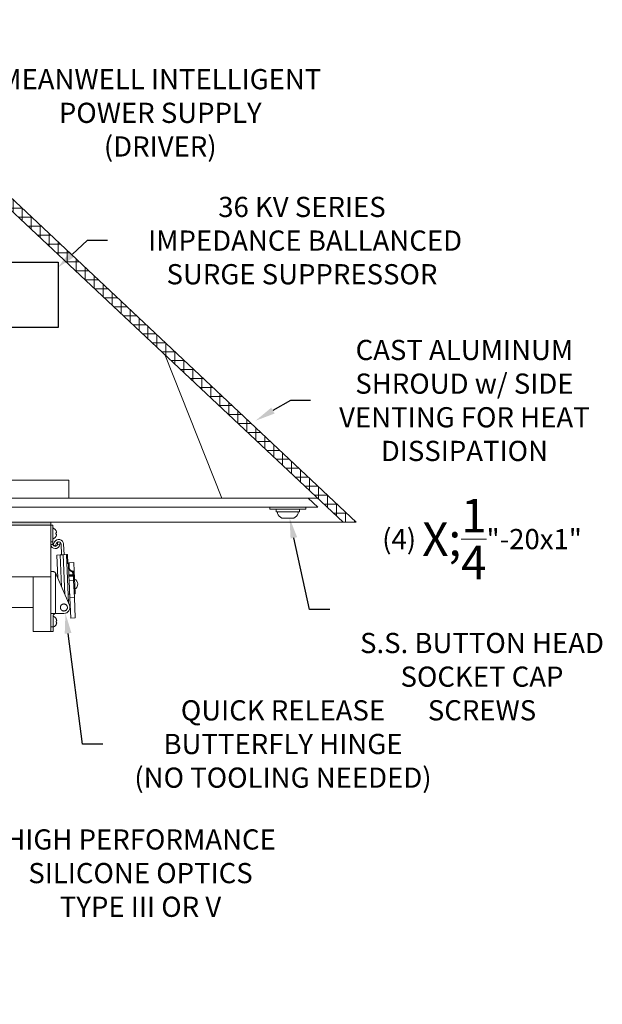
# Model space of a CAD drawing. Extents: x -47 to 97, y -89 to 40.
# Drawn here: x 77 to 89, y -85 to -65 of the extents above; entities that cross this region are included whole.
import ezdxf

# ---------------------------------------------------------------- set-up
doc = ezdxf.new("R2010")
doc.units = 0
doc.header["$LTSCALE"] = 0.25
doc.header["$MEASUREMENT"] = 0
doc.layers.get('0').update_dxf_attribs({"linetype": 'CONTINUOUS', "lineweight": 13})
doc.layers.get('DEFPOINTS').update_dxf_attribs({"linetype": 'CONTINUOUS'})
doc.layers.add('Driver', color=7, linetype='CONTINUOUS')
doc.layers.add('Text', color=7, linetype='CONTINUOUS', lineweight=15)
doc.styles.add('ROMAND', font='romand.shx', dxfattribs={"oblique": 15})
doc.dimstyles.new('ROMAND', dxfattribs={"dimscale": 4.5, "dimtxt": 0.1875, "dimasz": 0.1875, "dimexe": 0.0625, "dimexo": 0.0625, "dimgap": 0.0625, "dimtad": 0, "dimtih": 1, "dimtoh": 1, "dimdec": 3, "dimzin": 0, "dimdsep": 46, "dimlunit": 4, "dimtxsty": 'ROMAND', "dimcen": 0, "dimadec": 0, "dimazin": 0, "dimtfac": 1, "dimtdec": 3, "dimtofl": 0, "dimtmove": 0, "dimatfit": 3, "dimfxl": 0, "dimtolj": 1, "dimtzin": 0, "dimarcsym": 0})

# ---------------------------------------------------------------- blocks, each defined once
blk = doc.blocks.new('*D36')
at = {"layer": 'DEFPOINTS', "color": 0}
for p in [(82.149, -72.918), (81.802, -73.121)]:
    blk.add_point(p, dxfattribs=at)
at = {"layer": 'Text', "color": 0, "lineweight": -2}
for p, q in [((82.878, -72.492), (82.513, -72.705)), ((83.299, -72.492), (82.878, -72.492))]:
    blk.add_line(p, q, dxfattribs=at)
at = {"layer": 'Text', "color": 0}
blk.add_solid([(82.478, -72.644), (82.549, -72.765), (82.149, -72.918)], dxfattribs=at)
at = {"layer": 'Text', "color": 0, "insert": (86.514, -72.492), "char_height": 0.42188, "attachment_point": 5, "style": 'ROMAND'}
blk.add_mtext('\\A1;CAST ALUMINUM\\PSHROUD w/ SIDE\\PVENTING FOR HEAT\\PDISSIPATION', dxfattribs=at)
blk = doc.blocks.new('*D38')
at = {"layer": 'DEFPOINTS', "color": 0}
for p in [(75.846, -69.41), (75.846, -69.597)]:
    blk.add_point(p, dxfattribs=at)
at = {"layer": 'Text', "color": 0, "lineweight": -2}
for p, q in [((76.268, -66.481), (75.846, -66.481)), ((75.846, -66.481), (75.846, -68.988))]:
    blk.add_line(p, q, dxfattribs=at)
at = {"layer": 'Text', "color": 0}
blk.add_solid([(75.776, -68.988), (75.916, -68.988), (75.846, -69.41)], dxfattribs=at)
at = {"layer": 'Text', "color": 0, "insert": (80.161, -66.481), "char_height": 0.42188, "attachment_point": 5, "style": 'ROMAND'}
blk.add_mtext('\\A1;MEANWELL INTELLIGENT\\PPOWER SUPPLY\\P(DRIVER)', dxfattribs=at)
blk = doc.blocks.new('*D39')
at = {"layer": 'DEFPOINTS', "color": 0}
for p in [(78.014, -69.721), (77.921, -69.806)]:
    blk.add_point(p, dxfattribs=at)
at = {"layer": 'Text', "color": 0, "lineweight": -2}
for p, q in [((78.636, -69.151), (78.325, -69.436)), ((79.058, -69.151), (78.636, -69.151))]:
    blk.add_line(p, q, dxfattribs=at)
at = {"layer": 'Text', "color": 0}
blk.add_solid([(78.277, -69.384), (78.372, -69.488), (78.014, -69.721)], dxfattribs=at)
at = {"layer": 'Text', "color": 0, "insert": (83.121, -69.151), "char_height": 0.42188, "attachment_point": 5, "style": 'ROMAND'}
blk.add_mtext('\\A1;36 KV SERIES\\P IMPEDANCE BALLANCED\\PSURGE SUPPRESSOR', dxfattribs=at)
blk = doc.blocks.new('*D33')
at = {"layer": 'DEFPOINTS', "color": 0}
for p in [(82.813, -74.729), (82.862, -74.951)]:
    blk.add_point(p, dxfattribs=at)
at = {"layer": 'Text', "color": 0, "lineweight": -2}
for p, q in [((83.278, -76.864), (82.951, -75.364)), ((83.7, -76.864), (83.278, -76.864))]:
    blk.add_line(p, q, dxfattribs=at)
at = {"layer": 'Text', "color": 0}
blk.add_solid([(83.02, -75.349), (82.883, -75.379), (82.862, -74.951)], dxfattribs=at)
at = {"layer": 'Text', "color": 0, "insert": (86.881, -76.864), "char_height": 0.42188, "attachment_point": 5, "style": 'ROMAND'}
blk.add_mtext('\\A1;(4) \\A1;{\\H0.7X;\\S1/4;}"-20x1"\\PS.S. BUTTON HEAD\\PSOCKET CAP\\PSCREWS', dxfattribs=at)
blk = doc.blocks.new('*D30')
at = {"layer": 'DEFPOINTS', "color": 0}
for p in [(78.116, -76.446), (78.181, -76.942)]:
    blk.add_point(p, dxfattribs=at)
at = {"layer": 'Text', "color": 0, "lineweight": -2}
for p, q in [((78.538, -79.672), (78.236, -77.36)), ((78.96, -79.672), (78.538, -79.672))]:
    blk.add_line(p, q, dxfattribs=at)
at = {"layer": 'Text', "color": 0}
blk.add_solid([(78.306, -77.351), (78.166, -77.369), (78.181, -76.942)], dxfattribs=at)
at = {"layer": 'Text', "color": 0, "insert": (82.724, -79.672), "char_height": 0.42188, "attachment_point": 5, "style": 'ROMAND'}
blk.add_mtext('\\A1;QUICK RELEASE\\PBUTTERFLY HINGE\\P(NO TOOLING NEEDED)', dxfattribs=at)
blk = doc.blocks.new('*D32')
at = {"layer": 'DEFPOINTS', "color": 0}
for p in [(68.932, -70.171), (70.684, -73.201)]:
    blk.add_point(p, dxfattribs=at)
at = {"layer": 'Text', "color": 0, "lineweight": -2}
for p, q in [((75.986, -82.37), (70.895, -73.566)), ((76.408, -82.37), (75.986, -82.37))]:
    blk.add_line(p, q, dxfattribs=at)
at = {"layer": 'Text', "color": 0}
blk.add_solid([(70.956, -73.531), (70.834, -73.601), (70.684, -73.201)], dxfattribs=at)
at = {"layer": 'Text', "color": 0, "insert": (79.749, -82.37), "char_height": 0.42188, "attachment_point": 5, "style": 'ROMAND'}
blk.add_mtext('\\A1;HIGH PERFORMANCE\\PSILICONE OPTICS\\PTYPE III OR V', dxfattribs=at)

msp = doc.modelspace()

# ---------------------------------------------------------------- hatches: boundary and pattern name
h = msp.add_hatch()
h.set_pattern_fill('ANSI37', color=8, scale=1.5, angle=45, style=0)
h.set_pattern_definition([(90, (117.96746, -73.53523), (0.1875, 3e-17), []), (7e-15, (117.96746, -73.53523), (3e-17, -0.1875), [])])
h.paths.add_polyline_path([(73.6896, -64.5346), (73.8771, -64.5346), (73.8771, -65.2846), (84.2521, -75.0346), (83.9783, -75.0346), (73.6896, -65.3657)])
msp.add_hatch(color=256).paths.add_polyline_path([(63.6435, -75.0971), (77.8727, -75.0971), (77.8727, -75.0346), (63.6435, -75.0346)])

# ---------------------------------------------------------------- linework, layer by layer
for p, q in [((73.6844, -65.3608), (83.9783, -75.0346)), ((73.8771, -65.2846), (84.2521, -75.0346)), ((81.4462, -74.5346), (80.2539, -71.5346)), ((70.864, -74.1596), (78.2521, -74.1596)), ((78.2521, -74.1596), (78.2521, -74.5346)), ((83.4462, -74.5346), (81.4462, -74.5346)), ((82.6068, -74.8221), (83.0438, -74.8221)), ((82.6068, -74.8531), (82.6068, -74.8221)), ((83.0438, -74.8221), (83.0438, -74.8531)), ((57.2521, -75.0346), (84.2521, -75.0346)), ((77.8727, -75.0971), (63.6435, -75.0971)), ((77.8727, -75.0971), (77.8727, -75.448)), ((77.8727, -76.069), (77.8727, -75.0971)), ((77.9199, -75.0971), (77.8727, -75.0971)), ((77.9199, -75.0971), (77.9199, -75.448)), ((82.9503, -74.9541), (82.7003, -74.9541)), ((77.8727, -75.4952), (77.8727, -75.448)), ((77.9199, -75.448), (77.8727, -75.448)), ((77.9206, -75.5031), (77.873, -75.5031)), ((77.9199, -75.448), (77.9199, -75.4952)), ((77.9221, -75.5094), (77.9522, -75.4495)), ((77.9668, -75.5319), (77.9221, -75.5094)), ((77.9955, -75.4749), (77.9668, -75.5319)), ((78.0138, -75.503), (78.0139, -75.5023)), ((78.0139, -75.5023), (78.0229, -75.448)), ((78.0139, -75.5023), (78.0605, -75.5101)), ((78.0695, -75.4557), (78.0229, -75.448)), ((78.0605, -75.5101), (78.0604, -75.5107)), ((78.0695, -75.4557), (78.0605, -75.5101)), ((78.1015, -75.719), (78.0915, -75.4921)), ((78.1515, -75.7168), (78.1415, -75.4899)), ((77.9987, -75.7249), (78.0198, -76.2031)), ((77.9998, -75.7235), (78.0686, -75.7205)), ((78.1315, -75.7177), (78.0686, -75.7205)), ((78.0979, -76.3847), (78.0686, -75.7205)), ((78.1315, -75.7177), (78.2014, -75.7146)), ((78.1315, -75.7177), (78.1682, -76.5481)), ((78.2129, -75.7141), (78.2014, -75.7146)), ((78.2463, -76.7297), (78.2014, -75.7146)), ((78.2244, -75.7136), (78.2129, -75.7141)), ((78.221, -75.8976), (78.2129, -75.7141)), ((78.2244, -75.7136), (78.2324, -75.8939)), ((78.2095, -75.8981), (78.221, -75.8976)), ((78.2419, -75.883), (78.2319, -75.8834)), ((78.2545, -76.1677), (78.2419, -75.883)), ((78.2579, -75.9213), (78.2436, -75.922)), ((78.3547, -75.8822), (78.2563, -75.8866)), ((78.2563, -75.8866), (78.2612, -75.9962)), ((78.3547, -75.8822), (78.3624, -76.057)), ((77.8727, -76.944), (77.8727, -76.069)), ((77.8727, -76.069), (77.9227, -76.069)), ((77.8727, -77.0066), (77.8727, -76.069)), ((77.9727, -76.944), (77.9727, -76.0959)), ((78.2635, -76.7696), (77.9778, -76.1053)), ((78.253, -76.1337), (78.3339, -76.1301)), ((78.2612, -75.9962), (78.2619, -76.0113)), ((78.3314, -76.0722), (78.3339, -76.1301)), ((78.3348, -76.1491), (78.3339, -76.1301)), ((78.3427, -76.0579), (78.3624, -76.057)), ((78.3474, -76.1636), (78.3427, -76.0579)), ((78.3624, -76.057), (78.3758, -76.3603)), ((77.5065, -76.1775), (77.5065, -76.819)), ((78.2538, -76.1527), (78.3348, -76.1491)), ((78.2544, -76.1662), (78.2585, -76.2591)), ((78.3474, -76.1636), (78.2545, -76.1677)), ((78.2545, -76.1677), (78.2585, -76.2591)), ((78.2585, -76.2591), (78.35, -76.2551)), ((78.2585, -76.2591), (78.2743, -76.6156)), ((78.3348, -76.1491), (78.3354, -76.1641)), ((78.3474, -76.1636), (78.3514, -76.255)), ((78.3514, -76.255), (78.3672, -76.6115)), ((78.2381, -76.5438), (78.2711, -76.5423)), ((78.3758, -76.3603), (78.3561, -76.3612)), ((78.3639, -76.536), (78.3835, -76.5351)), ((78.3758, -76.3603), (78.3835, -76.5351)), ((78.3672, -76.6115), (78.2743, -76.6156)), ((78.2743, -76.6156), (78.2931, -77.0419)), ((78.3672, -76.6115), (78.3861, -77.0377)), ((77.5065, -76.819), (77.5065, -77.319)), ((77.8861, -76.944), (77.9727, -76.944)), ((77.9727, -76.944), (78.1487, -76.944)), ((77.8727, -77.2251), (77.8727, -77.0066)), ((77.9227, -77.2251), (77.9227, -77.0066)), ((78.2931, -77.0419), (78.3861, -77.0377)), ((77.8727, -77.319), (77.5065, -77.319)), ((77.8727, -77.319), (77.8727, -77.2251)), ((77.8727, -77.2251), (77.9227, -77.2251)), ((77.8727, -77.319), (77.9227, -77.319)), ((77.9227, -77.319), (77.9227, -77.2251))]:
    msp.add_line(p, q)
at = {"linetype": 'Continuous'}
for p, q in [((77.9199, -75.3728), (77.9199, -75.1722)), ((77.9815, -75.2091), (77.9815, -75.2081)), ((77.9815, -75.2612), (77.9914, -75.2594)), ((77.9815, -75.2839), (77.9815, -75.2612)), ((77.9914, -75.2856), (77.9815, -75.2839)), ((77.9815, -75.3369), (77.9815, -75.3359)), ((63.6435, -76.1775), (77.8727, -76.1775)), ((77.5065, -76.819), (63.2112, -76.819)), ((77.9227, -77.2162), (77.9227, -77.0155)), ((77.9842, -77.0525), (77.9842, -77.0514)), ((77.9842, -77.1045), (77.9941, -77.1027)), ((77.9842, -77.1272), (77.9842, -77.1045)), ((77.9941, -77.1289), (77.9842, -77.1272)), ((77.9842, -77.1802), (77.9842, -77.1792))]:
    msp.add_line(p, q, dxfattribs=at)
msp.add_lwpolyline([(70.7521, -74.5346), (58.2533, -74.5346), (58.0538, -74.7221), (83.4503, -74.7221), (83.2508, -74.5346), (70.7521, -74.5346)])
for points in [[(82.4503, -74.7621), (82.4503, -74.7221), (83.2003, -74.7221), (83.2003, -74.7621)], [(82.5803, -74.7621), (83.0703, -74.7621), (83.0703, -74.8221), (82.5803, -74.8221)], [(63.6435, -75.0971), (77.8727, -75.0971), (77.8727, -75.0346), (63.6435, -75.0346)]]:
    msp.add_lwpolyline(points, close=True)
for centre, radius, start, end in [((82.8253, -74.7446), 0.244, 206.40672, 239.17677), ((82.8253, -74.7446), 0.244, 300.82323, 333.59328), ((77.9671, -75.4952), 0.0945, 184.78019, 350.54809), ((77.9671, -75.4952), 0.0472, 189.59407, 350.54809), ((78.0416, -75.4944), 0.1, 2.5314, 153.3531), ((78.0416, -75.4944), 0.05, 2.5314, 157.0812), ((77.9227, -76.129), 0.06, 23.27167, 33.55731), ((78.3212, -76.3329), 0.1178, 299.47751, 65.58524), ((78.1487, -76.819), 0.125, 270, 23.27167)]:
    msp.add_arc(centre, radius, start, end)
for centre, radius, start, end in [((77.9291, -75.1722), 0.00918, 63.13321, 180.00091), ((77.8783, -75.2725), 0.1216, 31.96737, 63.13321), ((77.8768, -75.2722), 0.1222, 20.32307, 31.06868), ((77.8946, -75.261), 0.1017, 6.1195, 17.88001), ((77.9677, -75.2427), 0.0289, 324.76771, 345.13696), ((77.9673, -75.3025), 0.0295, 15.04962, 35.04933), ((77.8945, -75.284), 0.1018, 342.12587, 353.87824), ((77.9291, -75.3728), 0.00918, 180.00091, 296.8686), ((77.8783, -75.2725), 0.1216, 296.8686, 328.03444), ((77.8767, -75.2728), 0.1223, 328.93423, 339.67764), ((77.9318, -77.0155), 0.00918, 63.13321, 180.00091), ((77.881, -77.1158), 0.1216, 31.96737, 63.13321), ((77.8795, -77.1155), 0.1222, 20.32307, 31.06868), ((77.8795, -77.1161), 0.1223, 328.93423, 339.67764), ((77.8973, -77.1043), 0.1017, 6.1195, 17.88001), ((77.9705, -77.086), 0.0289, 324.76771, 345.13696), ((77.97, -77.1459), 0.0295, 15.04962, 35.04933), ((77.8972, -77.1274), 0.1018, 342.12587, 353.87824), ((77.9318, -77.2162), 0.00918, 180.00091, 296.8686), ((77.881, -77.1158), 0.1216, 296.8686, 328.03444)]:
    msp.add_arc(centre, radius, start, end, dxfattribs=at)
for major_axis, start_param in [((0, -0.1251), 4.1887902), ((0, -0.0625), 3.1415927)]:
    msp.add_ellipse((77.9727, -77.0066), major_axis=major_axis, ratio=0.7994444, start_param=start_param, end_param=4.712389)
for points, knots in [([(77.873, -75.5031), (77.8729, -75.5018), (77.8727, -75.4991), (77.8727, -75.4965), (77.8727, -75.4952)], [0, 0, 0, 0, 0.4982806, 1, 1, 1, 1]), ([(77.9199, -75.4952), (77.9199, -75.4965), (77.92, -75.4991), (77.9204, -75.5018), (77.9206, -75.5031)], [0, 0, 0, 0, 0.4969648, 1, 1, 1, 1]), ([(77.9987, -75.7249), (77.9987, -75.7247), (77.9987, -75.7243), (77.9989, -75.7239), (77.9992, -75.7236), (77.9996, -75.7236), (77.9998, -75.7235)], [0, 0, 0, 0, 0.2476167, 0.4952308, 0.747614, 1, 1, 1, 1]), ([(78.2324, -75.8939), (78.2324, -75.8941), (78.2323, -75.8944), (78.2318, -75.895), (78.231, -75.8955), (78.2298, -75.896), (78.2284, -75.8965), (78.2268, -75.8969), (78.225, -75.8972), (78.2231, -75.8975), (78.2217, -75.8976), (78.221, -75.8976)], [0, 0, 0, 0, 0.1122264, 0.2244517, 0.3367339, 0.4490013, 0.5599592, 0.6708939, 0.7779698, 0.8850289, 1, 1, 1, 1]), ([(77.9727, -76.0959), (77.9718, -76.0946), (77.9699, -76.092), (77.9669, -76.0884), (77.9635, -76.085), (77.9599, -76.0819), (77.9561, -76.0791), (77.9521, -76.0767), (77.948, -76.0746), (77.9438, -76.0728), (77.9396, -76.0714), (77.9354, -76.0704), (77.9313, -76.0696), (77.927, -76.0691), (77.9242, -76.0691), (77.9227, -76.069)], [0, 0, 0, 0, 0.0771071, 0.1544775, 0.2318313, 0.3089156, 0.3861958, 0.4637767, 0.5413492, 0.6186181, 0.692582, 0.7667976, 0.8410359, 0.9150308, 1, 1, 1, 1]), ([(78.2612, -75.9962), (78.2613, -75.9978), (78.2616, -76.0011), (78.2625, -76.0055), (78.2636, -76.0094), (78.2648, -76.0128), (78.2663, -76.0161), (78.2679, -76.0193), (78.2698, -76.0225), (78.2719, -76.0256), (78.2743, -76.0287), (78.2768, -76.0317), (78.28, -76.035), (78.2839, -76.0386), (78.2882, -76.0419), (78.2921, -76.0446), (78.2957, -76.0467), (78.3, -76.0491), (78.3051, -76.0514), (78.3105, -76.0534), (78.3153, -76.0548), (78.3195, -76.0559), (78.324, -76.0568), (78.3285, -76.0574), (78.3332, -76.0579), (78.338, -76.058), (78.3411, -76.0579), (78.3427, -76.0579)], [0, 0, 0, 0, 0.052496, 0.1049905, 0.1409808, 0.1770002, 0.2129898, 0.2479934, 0.2830246, 0.318028, 0.3540799, 0.3901622, 0.4262142, 0.4779676, 0.5297213, 0.5652107, 0.6007286, 0.6362183, 0.6882936, 0.7403692, 0.7760738, 0.8118069, 0.8475116, 0.8853561, 0.9232006, 0.9616003, 1, 1, 1, 1]), ([(78.2619, -76.0113), (78.262, -76.0129), (78.2622, -76.0161), (78.2631, -76.0204), (78.2642, -76.0242), (78.2654, -76.0276), (78.2669, -76.0308), (78.2685, -76.034), (78.2704, -76.0371), (78.2725, -76.0402), (78.2748, -76.0433), (78.2774, -76.0463), (78.2805, -76.0496), (78.2844, -76.0531), (78.2886, -76.0564), (78.2926, -76.0591), (78.2961, -76.0612), (78.3004, -76.0636), (78.3055, -76.0659), (78.3108, -76.0679), (78.3156, -76.0694), (78.3199, -76.0705), (78.3243, -76.0713), (78.3289, -76.072), (78.3337, -76.0725), (78.3385, -76.0727), (78.3418, -76.0726), (78.3434, -76.0725)], [0, 0, 0, 0, 0.05239969, 0.10479765, 0.14071758, 0.17666653, 0.21258557, 0.24752708, 0.28249628, 0.31743749, 0.35343244, 0.389458, 0.42545307, 0.47694932, 0.52844596, 0.56375677, 0.59909588, 0.63440698, 0.68628673, 0.73816673, 0.77373333, 0.80932825, 0.84489492, 0.88337821, 0.92186149, 0.96093075, 1, 1, 1, 1]), ([(78.1487, -76.8925), (78.1466, -76.8925), (78.1425, -76.8924), (78.1363, -76.8915), (78.1302, -76.8903), (78.1243, -76.8885), (78.1185, -76.8862), (78.113, -76.8834), (78.1077, -76.8801), (78.1027, -76.8765), (78.098, -76.8724), (78.0937, -76.8679), (78.0898, -76.8631), (78.0863, -76.858), (78.0832, -76.8526), (78.0806, -76.847), (78.0785, -76.8412), (78.0769, -76.8352), (78.0758, -76.8291), (78.0752, -76.8229), (78.0751, -76.8167), (78.0756, -76.8105), (78.0766, -76.8044), (78.078, -76.7984), (78.08, -76.7925), (78.0825, -76.7868), (78.0855, -76.7813), (78.0889, -76.7761), (78.0927, -76.7713), (78.0969, -76.7667), (78.1015, -76.7625), (78.1064, -76.7588), (78.1117, -76.7554), (78.1171, -76.7525), (78.1229, -76.7501), (78.1288, -76.7482), (78.1348, -76.7468), (78.1402, -76.746), (78.1448, -76.7456), (78.1494, -76.7455), (78.1549, -76.7457), (78.161, -76.7465), (78.1671, -76.7478), (78.173, -76.7496), (78.1788, -76.7519), (78.1843, -76.7547), (78.1896, -76.7579), (78.1946, -76.7616), (78.1993, -76.7656), (78.2036, -76.7701), (78.2076, -76.7749), (78.2111, -76.78), (78.2141, -76.7854), (78.2167, -76.791), (78.2188, -76.7969), (78.2205, -76.8029), (78.2216, -76.809), (78.2221, -76.8151), (78.2222, -76.8214), (78.2218, -76.8275), (78.2208, -76.8337), (78.2193, -76.8397), (78.2173, -76.8456), (78.2148, -76.8513), (78.2119, -76.8567), (78.2085, -76.8619), (78.2046, -76.8668), (78.2004, -76.8713), (78.1958, -76.8755), (78.1909, -76.8793), (78.1857, -76.8826), (78.1802, -76.8855), (78.1745, -76.8879), (78.1686, -76.8899), (78.1625, -76.8913), (78.1572, -76.8921), (78.1525, -76.8925), (78.15, -76.8925), (78.1487, -76.8925)], [0, 0, 0, 0, 0.0133994, 0.0268468, 0.0402941, 0.0536935, 0.067093, 0.0805403, 0.0939876, 0.1073871, 0.1207865, 0.1342338, 0.1476811, 0.1610806, 0.17448, 0.1879274, 0.2013747, 0.2147741, 0.2281736, 0.2416209, 0.2550682, 0.2684676, 0.2818671, 0.2953144, 0.3087617, 0.3221612, 0.3355606, 0.3490079, 0.3624553, 0.3758547, 0.3892541, 0.4027015, 0.4161488, 0.4295482, 0.4429477, 0.456395, 0.4698423, 0.4832418, 0.4916209, 0.5, 0.5133994, 0.5268468, 0.5402941, 0.5536935, 0.567093, 0.5805403, 0.5939876, 0.6073871, 0.6207865, 0.6342338, 0.6476811, 0.6610806, 0.67448, 0.6879274, 0.7013747, 0.7147741, 0.7281736, 0.7416209, 0.7550682, 0.7684676, 0.7818671, 0.7953144, 0.8087617, 0.8221612, 0.8355606, 0.8490079, 0.8624553, 0.8758547, 0.8892541, 0.9027015, 0.9161488, 0.9295482, 0.9429477, 0.956395, 0.9698423, 0.9832418, 0.9916209, 1, 1, 1, 1])]:
    msp.add_open_spline(points, degree=3, knots=knots)
at = {"layer": 'Driver'}
msp.add_lwpolyline([(76.6896, -69.6016), (78.0303, -69.6016), (78.0303, -70.9675), (76.6896, -70.9675)], close=True, dxfattribs=at)

# ---------------------------------------------------------------- dimensions: what is measured, and where the dimension line sits
at = {"layer": 'Text'}
for p1, p2, text, picture, middle in [((75.8458, -69.5971), (75.8458, -69.4096), 'MEANWELL INTELLIGENT\\PPOWER SUPPLY\\P(DRIVER)', '*D38', (80.1613, -66.4813)), ((68.9318, -70.1712), (70.6839, -73.2011), 'HIGH PERFORMANCE\\PSILICONE OPTICS\\PTYPE III OR V', '*D32', (79.7489, -82.3695)), ((82.8131, -74.7287), (82.8616, -74.9515), '(4) \\A1;{\\H0.7X;\\S1/4;}"-20x1"\\PS.S. BUTTON HEAD\\PSOCKET CAP\\PSCREWS', '*D33', (86.8805, -76.8635)), ((78.1162, -76.4461), (78.1811, -76.9419), 'QUICK RELEASE\\PBUTTERFLY HINGE\\P(NO TOOLING NEEDED)', '*D30', (82.7244, -79.6724))]:
    dim = msp.add_diameter_dim_2p(p1=p1, p2=p2, text=text, dimstyle='ROMAND', override={"dimscale": 2.25}, dxfattribs=at)
    dim.commit()
    dim.dimension.update_dxf_attribs({"geometry": picture, "text_midpoint": middle, "dimtype": 163})
for p1, p2, text, picture, middle in [((77.9215, -69.806), (78.0138, -69.7214), '36 KV SERIES\\P IMPEDANCE BALLANCED\\PSURGE SUPPRESSOR', '*D39', (83.1205, -69.1512)), ((81.8023, -73.121), (82.1494, -72.9179), 'CAST ALUMINUM\\PSHROUD w/ SIDE\\PVENTING FOR HEAT\\PDISSIPATION', '*D36', (86.5137, -72.4917))]:
    dim = msp.add_diameter_dim_2p(p1=p1, p2=p2, text=text, dimstyle='ROMAND', override={"dimscale": 2.25}, dxfattribs=at)
    dim.commit()
    dim.dimension.update_dxf_attribs({"geometry": picture, "text_midpoint": middle})

doc.saveas('drawing.dxf')
